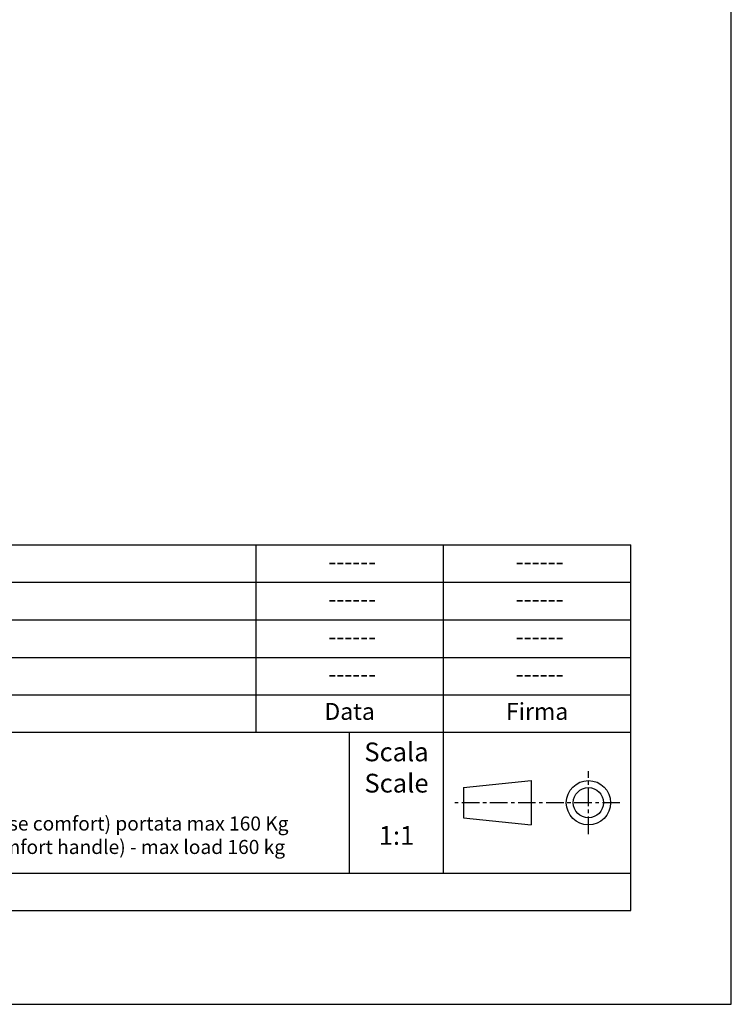
# Model space of a CAD drawing. Units: millimetres. Extents: x 64 to 658, y 70 to 490.
# Drawn here: x 582 to 658, y 70 to 175 of the extents above; entities that cross this region are included whole.
import ezdxf

# ---------------------------------------------------------------- set-up
doc = ezdxf.new("R2010")
doc.units = ezdxf.units.MM
doc.linetypes.add('CENTER', pattern=[0.6, 0.375, -0.075, 0.075, -0.075])
doc.styles.add('DAVIDE', font='arial.ttf', dxfattribs={"height": 2.5})

# ---------------------------------------------------------------- blocks, each defined once
blk = doc.blocks.new('I$C39FDDCDA')
at = {"linetype": 'CENTER', "ltscale": 5}
for p, q in [((14.32, 0), (14.32, 6.72)), ((17.69, 3.36), (0, 3.36))]:
    blk.add_line(p, q, dxfattribs=at)
at = {"linetype": 'Continuous'}
for p, q in [((1, 4.97), (8.2, 5.72)), ((8.2, 5.72), (8.2, 1)), ((1, 4.97), (1, 1.75)), ((1, 1.75), (8.2, 1))]:
    blk.add_line(p, q, dxfattribs=at)
for radius in [2.36, 1.61]:
    blk.add_circle((14.32, 3.36), radius)

msp = doc.modelspace()

# ---------------------------------------------------------------- linework, layer by layer
at = {"color": 7}
for p, q in [((657.58, 70.25), (657.58, 490.25)), ((63.58, 70.25), (657.58, 70.25))]:
    msp.add_line(p, q, dxfattribs=at)
for p, q in [((456.67, 119.25), (646.87, 119.25)), ((606.87, 119.25), (606.87, 99.25)), ((626.87, 84.25), (626.87, 119.25)), ((646.87, 80.25), (646.87, 119.25)), ((521.67, 115.25), (646.87, 115.25)), ((521.67, 111.25), (646.87, 111.25)), ((521.67, 107.25), (646.87, 107.25)), ((521.67, 103.25), (646.87, 103.25)), ((646.87, 99.25), (456.67, 99.25)), ((616.87, 84.25), (616.87, 99.25)), ((456.67, 84.25), (646.87, 84.25)), ((456.67, 80.25), (646.87, 80.25))]:
    msp.add_line(p, q)

# ---------------------------------------------------------------- block references
msp.add_blockref('I$C39FDDCDA', (628.02, 88.39))

# ---------------------------------------------------------------- texts
at = {"attachment_point": 5, "style": 'DAVIDE'}
for s, insert, char_height, width in [(' ------', (616.87, 117.25), 1.8, 20), (' ------', (636.87, 117.25), 1.8, 20), (' ------', (616.87, 113.25), 1.8, 20), (' ------', (636.87, 113.25), 1.8, 20), (' ------', (616.87, 109.25), 1.8, 20), (' ------', (636.87, 109.25), 1.8, 20), (' ------', (616.87, 105.25), 1.8, 20), (' ------', (636.87, 105.25), 1.8, 20), ('Data', (616.87, 101.25), 1.8, 20), ('Firma', (636.87, 101.25), 1.8, 20), ('Scala\\P{\\fArial|b0|i1|c0|p34;Scale}', (621.87, 95.5), 2, 10), ('\\pt1.5;{\\fCalibri|b0|i0|c0|p34;"WEEN" anta ribalta camera europea - kit base con anti falsa manovra su cremonese (con cremonese comfort) portata max 160 Kg\\P\\fCalibri|b0|i1|c0|p34;"WEEN" tilt & turn  euro groove - basic kit with anti-false manoeuvre on the cremone-bolt (with comfort handle) - max load 160 kg}', (548.57, 88.28), 1.5, 136.606), ('1:1', (621.87, 88), 2, 10)]:
    msp.add_mtext(s, dxfattribs=dict(at, insert=insert, char_height=char_height, width=width))

doc.saveas('drawing.dxf')
